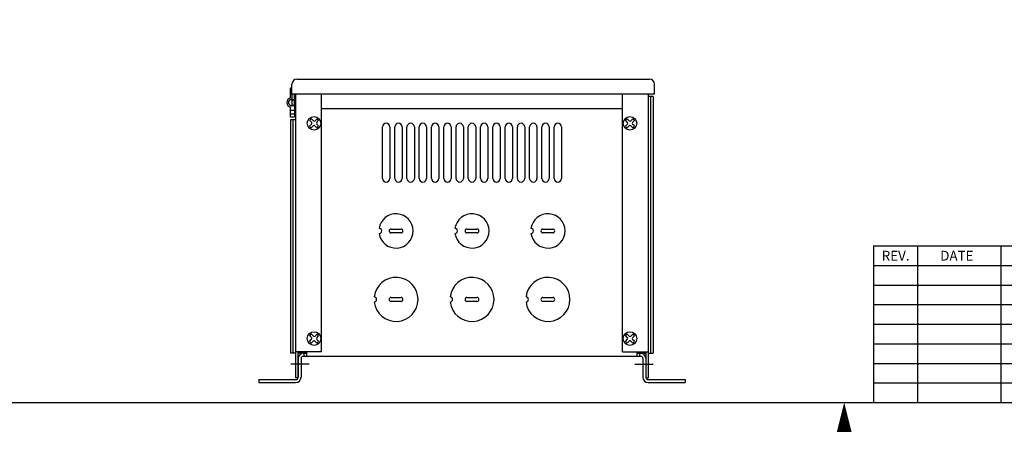
# Model space of a CAD drawing. Extents: x 0.1 to 67.9, y 0.1 to 43.9.
# Drawn here: x 13 to 38.1, y 0.1 to 10.8 of the extents above; entities that cross this region are included whole.
import ezdxf
from ezdxf.enums import TextEntityAlignment as Align

# ---------------------------------------------------------------- set-up
doc = ezdxf.new("R2010")
doc.units = 0
doc.header["$MEASUREMENT"] = 0
doc.linetypes.add('CENTER', pattern=[2, 1.25, -0.25, 0.25, -0.25])
doc.linetypes.add('HIDDEN2', pattern=[0.1875, 0.125, -0.0625])
doc.layers.get('0').update_dxf_attribs({"linetype": 'CONTINUOUS'})
for name, color, linetype in [('ADAPTER_PLATE', 3, 'CONTINUOUS'), ('COVER', 30, 'CONTINUOUS'), ('ENCLOSURE', 110, 'CONTINUOUS'), ('PANEL', 4, 'CONTINUOUS'), ('RA_BORDER', 3, 'CONTINUOUS'), ('RA_SYMS', 7, 'CONTINUOUS'), ('RA_TB', 3, 'CONTINUOUS')]:
    doc.layers.add(name, color=color, linetype=linetype)

# ---------------------------------------------------------------- blocks, each defined once
blk = doc.blocks.new('BDR00000')
at = {"layer": 'RA_BORDER', "linetype": 'Continuous', "const_width": 0.015}
blk.add_lwpolyline([(0.5, 0), (33, 0), (33, 21), (0, 21), (0, 0), (0.5, 0)], dxfattribs=at)
at = {"layer": 'RA_BORDER'}
blk.add_lwpolyline([(16.5, 0, 0, 0.188, 0), (16.5, -0.375, 0.188, 0.188, 0)], format="xyseb", dxfattribs=at)
at = {"flags": 1}
for tag, p in [('TEXT1', (24.233, 22.173)), ('TEXT2', (24.233, 21.873)), ('TEXT3', (24.233, 21.573)), ('TEXT4', (24.233, 21.273))]:
    blk.add_attdef(tag, text='', height=0.188, dxfattribs=at).set_placement(p, align=Align.MIDDLE_LEFT)
for tag, p in [('TEXT5', (4.125, -0.25)), ('TEXT6', (12.375, -0.25)), ('TEXT7', (20.625, -0.25)), ('TEXT8', (28.875, -0.25))]:
    blk.add_attdef(tag, text='', height=0.188).set_placement(p, align=Align.MIDDLE_CENTER)
blk = doc.blocks.new('TB000002')
at = {"layer": 'RA_TB', "const_width": 0.015}
blk.add_lwpolyline([(3.625, 2), (0, 2), (0, 0), (3.625, 0), (3.625, 2)], dxfattribs=at)
at = {"layer": 'RA_TB'}
for points in [[(0.562, 2.002), (0.562, 0.002)], [(1.625, 2.002), (1.625, 0.002)], [(2.125, 2.002), (2.125, 0.002)], [(0, 1.752), (3.625, 1.752)], [(0, 1.502), (3.625, 1.502)], [(0, 1.252), (3.625, 1.252)], [(0, 1.002), (3.625, 1.002)], [(0, 0.752), (3.625, 0.752)], [(0, 0.502), (3.625, 0.502)], [(0, 0.252), (3.625, 0.252)]]:
    blk.add_lwpolyline(points, dxfattribs=at)
for tag, p in [('REV1', (0.281, 1.627)), ('REV_DATE1', (1.094, 1.627)), ('REV_BY1', (1.875, 1.627)), ('ECN_CR_NO1', (2.875, 1.627)), ('REV2', (0.281, 1.377)), ('REV_DATE2', (1.094, 1.377)), ('REV_BY2', (1.875, 1.377)), ('ECN_CR_NO2', (2.875, 1.377)), ('REV3', (0.281, 1.127)), ('REV_DATE3', (1.094, 1.127)), ('REV_BY3', (1.875, 1.127)), ('ECN_CR_NO3', (2.875, 1.127)), ('REV4', (0.281, 0.877)), ('REV_DATE4', (1.094, 0.877)), ('REV_BY4', (1.875, 0.877)), ('ECN_CR_NO4', (2.875, 0.877)), ('REV5', (0.281, 0.627)), ('REV_DATE5', (1.094, 0.627)), ('REV_BY5', (1.875, 0.627)), ('ECN_CR_NO5', (2.875, 0.627)), ('REV6', (0.281, 0.377)), ('REV_DATE6', (1.094, 0.377)), ('REV_BY6', (1.875, 0.377)), ('ECN_CR_NO6', (2.875, 0.377)), ('REV7', (0.281, 0.127)), ('REV_DATE7', (1.094, 0.127)), ('REV_BY7', (1.875, 0.127)), ('ECN_CR_NO7', (2.875, 0.127))]:
    blk.add_attdef(tag, text='', height=0.125).set_placement(p, align=Align.MIDDLE_CENTER)
at = {"flags": 1}
blk.add_attdef('TAG1', text='', height=0.001, dxfattribs=at).set_placement((3.599, 0.025), align=Align.RIGHT)
at = {"layer": 'RA_TB'}
for s, p in [('REV.', (0.281, 1.877)), ('DATE', (1.062, 1.877)), ('BY', (1.875, 1.877)), ('ECN/CR. NO.', (2.875, 1.877))]:
    blk.add_text(s, height=0.125, dxfattribs=at).set_placement(p, align=Align.MIDDLE_CENTER)

msp = doc.modelspace()

# ---------------------------------------------------------------- linework, layer by layer
for p, q in [((19.872, 9.044), (19.906, 9.044)), ((19.872, 8.79), (19.872, 9.044)), ((19.872, 8.964), (19.906, 8.964)), ((19.872, 8.874), (19.906, 8.874)), ((19.973, 8.888), (19.973, 8.744)), ((19.872, 8.744), (19.973, 8.744)), ((19.872, 8.594), (19.973, 8.594)), ((19.872, 8.294), (19.872, 8.548)), ((19.973, 8.594), (19.973, 8.294)), ((19.973, 8.464), (19.872, 8.464)), ((19.973, 8.374), (19.872, 8.374)), ((19.973, 8.294), (19.872, 8.294)), ((20.352, 8.066), (20.407, 8.118)), ((20.409, 8.16), (20.357, 8.214)), ((20.399, 8.02), (20.45, 8.072)), ((20.452, 8.201), (20.4, 8.253)), ((20.54, 8.022), (20.493, 8.071)), ((20.494, 8.2), (20.547, 8.25)), ((20.537, 8.159), (20.584, 8.206)), ((20.584, 8.069), (20.537, 8.116)), ((28.415, 8.066), (28.47, 8.118)), ((28.471, 8.16), (28.42, 8.214)), ((28.461, 8.02), (28.513, 8.072)), ((28.515, 8.201), (28.463, 8.253)), ((28.602, 8.022), (28.555, 8.071)), ((28.557, 8.2), (28.609, 8.25)), ((28.599, 8.159), (28.647, 8.206)), ((28.647, 8.069), (28.599, 8.116)), ((20.352, 2.566), (20.407, 2.618)), ((20.409, 2.66), (20.357, 2.714)), ((20.399, 2.52), (20.45, 2.572)), ((20.452, 2.701), (20.4, 2.753)), ((20.54, 2.522), (20.493, 2.571)), ((20.494, 2.7), (20.547, 2.75)), ((20.537, 2.659), (20.584, 2.706)), ((20.584, 2.569), (20.537, 2.616)), ((28.415, 2.566), (28.47, 2.618)), ((28.471, 2.66), (28.42, 2.714)), ((28.461, 2.52), (28.513, 2.572)), ((28.515, 2.701), (28.463, 2.753)), ((28.602, 2.522), (28.555, 2.571)), ((28.557, 2.7), (28.609, 2.75)), ((28.599, 2.659), (28.647, 2.706)), ((28.647, 2.569), (28.599, 2.616))]:
    msp.add_line(p, q)
for centre in [(20.469, 8.137), (28.531, 8.137), (20.469, 2.637), (28.531, 2.637)]:
    msp.add_circle(centre, 0.173)
for centre, radius, start, end in [((19.895, 8.669), 0.123, 100.3035, 259.6965), ((19.895, 8.669), 0.078, 106.3827, 253.6173), ((20.469, 8.137), 0.136, 210.978, 239.6769), ((20.469, 8.137), 0.136, 120.1501, 145.0895), ((20.387, 8.14), 0.0298, 313.4518, 43.4518), ((20.471, 8.051), 0.0298, 43.4518, 135), ((20.474, 8.222), 0.0298, 225, 313.4518), ((20.558, 8.137), 0.0298, 135, 225), ((20.469, 8.137), 0.136, 301.4894, 328.4186), ((20.469, 8.137), 0.136, 31.1911, 55.3162), ((28.531, 8.137), 0.136, 210.978, 239.6769), ((28.531, 8.137), 0.136, 120.1501, 145.0895), ((28.449, 8.14), 0.0298, 313.4518, 43.4518), ((28.534, 8.051), 0.0298, 43.4518, 135), ((28.536, 8.222), 0.0298, 225, 313.4518), ((28.62, 8.137), 0.0298, 135, 225), ((28.531, 8.137), 0.136, 301.4894, 328.4186), ((28.531, 8.137), 0.136, 31.1911, 55.3162), ((20.469, 2.637), 0.136, 210.978, 239.6769), ((20.469, 2.637), 0.136, 120.1501, 145.0895), ((20.387, 2.64), 0.0298, 313.4518, 43.4518), ((20.471, 2.551), 0.0298, 43.4518, 135), ((20.474, 2.722), 0.0298, 225, 313.4518), ((20.558, 2.637), 0.0298, 135, 225), ((20.469, 2.637), 0.136, 301.4894, 328.4186), ((20.469, 2.637), 0.136, 31.1911, 55.3162), ((28.531, 2.637), 0.136, 210.978, 239.6769), ((28.531, 2.637), 0.136, 120.1501, 145.0895), ((28.449, 2.64), 0.0298, 313.4518, 43.4518), ((28.534, 2.551), 0.0298, 43.4518, 135), ((28.536, 2.722), 0.0298, 225, 313.4518), ((28.62, 2.637), 0.0298, 135, 225), ((28.531, 2.637), 0.136, 301.4894, 328.4186), ((28.531, 2.637), 0.136, 31.1911, 55.3162)]:
    msp.add_arc(centre, radius, start, end)
at = {"layer": 'ADAPTER_PLATE'}
for p, q in [((29.123, 8.825), (28.998, 8.825)), ((29.06, 8.825), (29.06, 2.263)), ((29.123, 8.825), (29.123, 2.263)), ((19.878, 2.263), (19.878, 8.231)), ((19.878, 8.231), (20, 8.231)), ((19.94, 2.263), (19.94, 8.231)), ((20.003, 2.263), (19.878, 2.263)), ((20.281, 2.263), (20.062, 2.263)), ((28.719, 2.263), (28.938, 2.263)), ((28.998, 2.263), (29.123, 2.263))]:
    msp.add_line(p, q, dxfattribs=at)
at = {"layer": 'COVER'}
for p, q in [((19.906, 8.888), (19.906, 9.139)), ((20.03, 9.263), (29.032, 9.263)), ((29.156, 8.888), (29.156, 9.139)), ((19.906, 8.888), (29.156, 8.888)), ((19.906, 8.888), (19.906, 8.601)), ((19.969, 8.601), (19.969, 8.888)), ((19.906, 8.601), (19.969, 8.601))]:
    msp.add_line(p, q, dxfattribs=at)
at = {"layer": 'COVER', "linetype": 'HIDDEN2', "ltscale": 0.25}
msp.add_line((19.906, 8.741), (19.969, 8.741), dxfattribs=at)
at = {"layer": 'COVER'}
for centre, start, end in [((20.03, 9.139), 90, 180), ((29.032, 9.139), 0, 90)]:
    msp.add_arc(centre, 0.124, start, end, dxfattribs=at)
at = {"layer": 'ENCLOSURE'}
for p, q in [((20.003, 1.638), (20.003, 8.888)), ((20.656, 2.294), (20.656, 8.888)), ((28.344, 2.294), (28.344, 8.888)), ((28.998, 8.888), (28.998, 1.638)), ((20.656, 8.512), (28.344, 8.512)), ((20.656, 8.512), (28.344, 8.512)), ((20.656, 2.294), (20.656, 8.294)), ((28.344, 2.294), (28.344, 8.294)), ((20.656, 2.294), (20.003, 2.294)), ((20.656, 2.294), (20.003, 2.294)), ((20.062, 1.638), (20.062, 2.294)), ((28.344, 2.294), (28.998, 2.294)), ((28.344, 2.294), (28.998, 2.294)), ((28.938, 2.294), (28.938, 1.638)), ((20.062, 1.638), (20.003, 1.638)), ((20.062, 1.638), (20.003, 1.638)), ((28.938, 1.638), (28.998, 1.638)), ((28.938, 1.638), (28.998, 1.638))]:
    msp.add_line(p, q, dxfattribs=at)
at = {"layer": 'PANEL'}
for p, q in [((22.215, 6.731), (22.215, 8.043)), ((22.403, 8.043), (22.403, 6.731)), ((22.528, 6.731), (22.528, 8.043)), ((22.716, 8.043), (22.716, 6.731)), ((22.841, 6.731), (22.841, 8.043)), ((23.029, 8.043), (23.029, 6.731)), ((23.154, 6.731), (23.154, 8.043)), ((23.342, 8.043), (23.342, 6.731)), ((23.467, 6.731), (23.467, 8.043)), ((23.655, 8.043), (23.655, 6.731)), ((23.78, 6.731), (23.78, 8.043)), ((23.968, 8.043), (23.968, 6.731)), ((24.093, 6.731), (24.093, 8.043)), ((24.281, 8.043), (24.281, 6.731)), ((24.406, 6.731), (24.406, 8.043)), ((24.594, 8.043), (24.594, 6.731)), ((24.719, 6.731), (24.719, 8.043)), ((24.907, 8.043), (24.907, 6.731)), ((25.032, 6.731), (25.032, 8.043)), ((25.22, 8.043), (25.22, 6.731)), ((25.345, 6.731), (25.345, 8.043)), ((25.533, 8.043), (25.533, 6.731)), ((25.658, 6.731), (25.658, 8.043)), ((25.846, 8.043), (25.846, 6.731)), ((25.971, 6.731), (25.971, 8.043)), ((26.159, 8.043), (26.159, 6.731)), ((26.284, 6.731), (26.284, 8.043)), ((26.472, 8.043), (26.472, 6.731)), ((26.597, 6.731), (26.597, 8.043)), ((26.785, 8.043), (26.785, 6.731)), ((22.434, 5.436), (22.69, 5.436)), ((22.69, 5.338), (22.434, 5.338)), ((24.372, 5.436), (24.628, 5.436)), ((24.628, 5.338), (24.372, 5.338)), ((26.309, 5.436), (26.565, 5.436)), ((26.565, 5.338), (26.309, 5.338)), ((22.434, 3.686), (22.69, 3.686)), ((22.69, 3.588), (22.434, 3.588)), ((24.372, 3.686), (24.628, 3.686)), ((24.628, 3.588), (24.372, 3.588)), ((26.309, 3.686), (26.565, 3.686)), ((26.565, 3.588), (26.309, 3.588)), ((20.2, 2.263), (20.281, 2.263)), ((20.219, 2.188), (20.219, 2.263)), ((20.281, 2.188), (20.281, 2.294)), ((28.719, 2.188), (28.719, 2.294)), ((28.719, 2.263), (28.8, 2.263)), ((28.781, 2.188), (28.781, 2.263)), ((20.2, 2.188), (28.8, 2.188)), ((20.344, 1.981), (19.875, 1.981)), ((28.656, 1.981), (29.125, 1.981)), ((19.062, 1.588), (20, 1.588)), ((19.062, 1.513), (20, 1.513)), ((29, 1.588), (29.938, 1.588)), ((29, 1.513), (29.938, 1.513))]:
    msp.add_line(p, q, dxfattribs=at)
at = {"layer": 'PANEL', "linetype": 'CENTER'}
for p, q in [((20.062, 2.125), (20.062, 1.65)), ((20.137, 2.125), (20.137, 1.65)), ((28.863, 2.125), (28.863, 1.65)), ((28.938, 2.125), (28.938, 1.65)), ((19.062, 1.588), (19.062, 1.513)), ((29.938, 1.588), (29.938, 1.513))]:
    msp.add_line(p, q, dxfattribs=at)
at = {"layer": 'PANEL'}
for centre, radius, start, end in [((22.309, 8.043), 0.094, 0, 180), ((22.622, 8.043), 0.094, 0, 180), ((22.935, 8.043), 0.094, 0, 180), ((23.248, 8.043), 0.094, 0, 180), ((23.561, 8.043), 0.094, 0, 180), ((23.874, 8.043), 0.094, 0, 180), ((24.187, 8.043), 0.094, 0, 180), ((24.5, 8.043), 0.094, 0, 180), ((24.813, 8.043), 0.094, 360, 180), ((25.126, 8.043), 0.094, 0, 180), ((25.439, 8.043), 0.094, 0, 180), ((25.752, 8.043), 0.094, 0, 180), ((26.065, 8.043), 0.094, 0, 180), ((26.378, 8.043), 0.094, 0, 180), ((26.691, 8.043), 0.094, 0, 180), ((22.309, 6.731), 0.094, 180, 0), ((22.622, 6.731), 0.094, 180, 0), ((22.935, 6.731), 0.094, 180, 0), ((23.248, 6.731), 0.094, 180, 0), ((23.561, 6.731), 0.094, 180, 0), ((23.874, 6.731), 0.094, 180, 0), ((24.187, 6.731), 0.094, 180, 0), ((24.5, 6.731), 0.094, 180, 0), ((24.813, 6.731), 0.094, 180, 360), ((25.126, 6.731), 0.094, 180, 0), ((25.439, 6.731), 0.094, 180, 0), ((25.752, 6.731), 0.094, 180, 0), ((26.065, 6.731), 0.094, 180, 0), ((26.378, 6.731), 0.094, 180, 0), ((26.691, 6.731), 0.094, 180, 0), ((22.562, 5.387), 0.438, 188.1921, 171.8079), ((24.5, 5.387), 0.438, 188.1921, 171.8079), ((26.438, 5.387), 0.438, 188.1921, 171.8079), ((22.134, 5.387), 0.0625, 265.904, 94.096), ((22.434, 5.387), 0.049, 90, 270), ((22.69, 5.387), 0.049, 270, 90), ((24.071, 5.387), 0.0625, 265.904, 94.096), ((24.372, 5.387), 0.049, 90, 270), ((24.628, 5.387), 0.049, 270, 90), ((26.009, 5.387), 0.0625, 265.904, 94.096), ((26.309, 5.387), 0.049, 90, 270), ((26.565, 5.387), 0.049, 270, 90), ((22.562, 3.637), 0.562, 186.7414, 173.2586), ((24.5, 3.637), 0.562, 186.7414, 173.2586), ((26.438, 3.637), 0.562, 186.7414, 173.2586), ((22, 3.637), 0.0661, 273.3707, 86.6293), ((22.434, 3.637), 0.049, 90, 270), ((22.69, 3.637), 0.049, 270, 90), ((23.938, 3.637), 0.0661, 273.3707, 86.6293), ((24.372, 3.637), 0.049, 90, 270), ((24.628, 3.637), 0.049, 270, 90), ((25.875, 3.637), 0.0661, 273.3707, 86.6293), ((26.309, 3.637), 0.049, 90, 270), ((26.565, 3.637), 0.049, 270, 90), ((20.2, 2.125), 0.138, 90, 180), ((28.8, 2.125), 0.138, 0, 90), ((20.2, 2.125), 0.0625, 90, 180), ((28.8, 2.125), 0.0625, 0, 90), ((20, 1.65), 0.138, 270, 0), ((20, 1.65), 0.0625, 270, 0), ((29, 1.65), 0.138, 180, 270), ((29, 1.65), 0.0625, 180, 270)]:
    msp.add_arc(centre, radius, start, end, dxfattribs=at)

# ---------------------------------------------------------------- block references
at = {"xscale": 2, "yscale": 2, "zscale": 2}
msp.add_blockref('BDR00000', (1, 1), dxfattribs=at)
at = {"layer": 'RA_SYMS', "xscale": 2, "yscale": 2, "zscale": 2}
msp.add_blockref('TB000002', (34.75, 1), dxfattribs=at)

doc.saveas('drawing.dxf')
